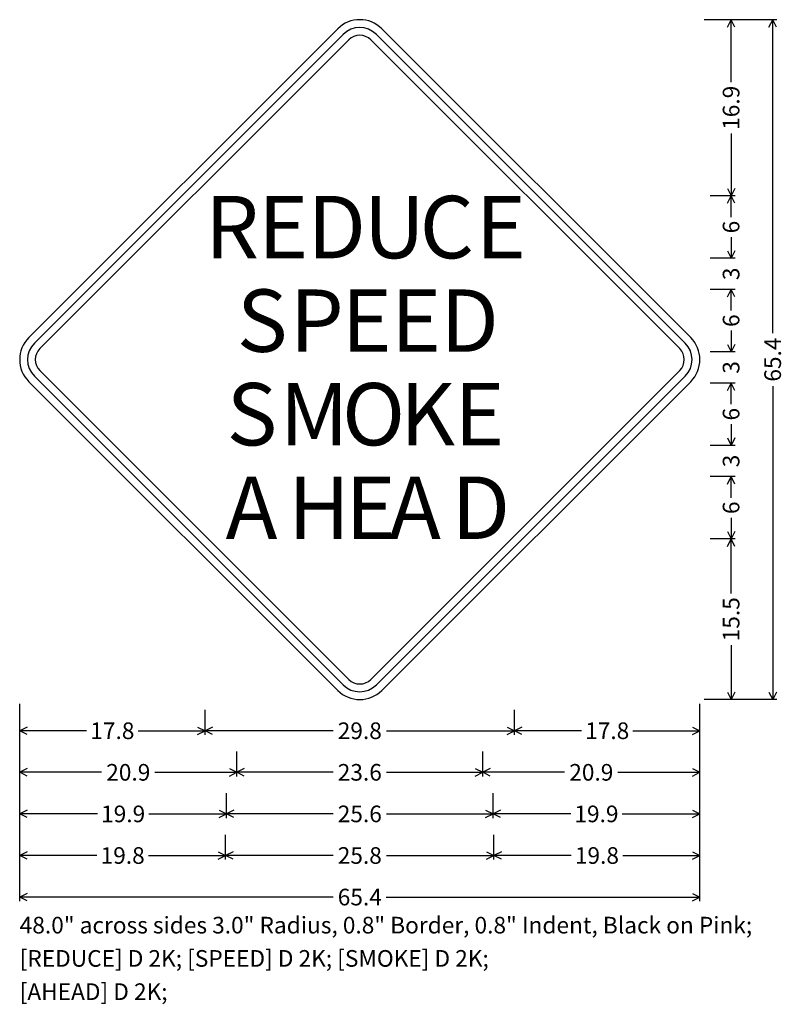
# Model space of a CAD drawing. Extents: x 155.3 to 228.5, y 16 to 110.7.
import ezdxf
from ezdxf.enums import TextEntityAlignment as Align

# ---------------------------------------------------------------- set-up
doc = ezdxf.new("R2010")
doc.units = 0
doc.styles.add('HIGHWAYD2K', font='Highway D 2K')
doc.styles.add('HIGHWAYSIGNCADPLUS', font='Highway SignCAD Plus')

msp = doc.modelspace()

# ---------------------------------------------------------------- linework, layer by layer
for p, q in [((228.0985, 110.6985), (221.0985, 110.6985)), ((224.0985, 110.6985), (221.6985, 110.6985)), ((223.3407, 109.9829), (223.6985, 110.6985)), ((223.6985, 104.7017), (223.6985, 110.6985)), ((224.0562, 109.9829), (223.6985, 110.6985)), ((227.3407, 109.9829), (227.6985, 110.6985)), ((227.6985, 80.5487), (227.6985, 110.6985)), ((228.0562, 109.9829), (227.6985, 110.6985)), ((185.8787, 109.8198), (156.1802, 80.1213)), ((219.8198, 80.1213), (190.1213, 109.8198)), ((223.6985, 99.7467), (223.6985, 93.75)), ((223.3407, 94.4655), (223.6985, 93.75)), ((224.0562, 94.4655), (223.6985, 93.75)), ((224.0985, 93.75), (221.6985, 93.75)), ((223.3407, 93.0345), (223.6985, 93.75)), ((223.6985, 91.7113), (223.6985, 93.75)), ((224.0562, 93.0345), (223.6985, 93.75)), ((223.6985, 89.7887), (223.6985, 87.75)), ((223.3407, 88.4655), (223.6985, 87.75)), ((224.0562, 88.4655), (223.6985, 87.75)), ((224.0985, 87.75), (221.6985, 87.75)), ((224.0985, 84.75), (221.6985, 84.75)), ((223.3407, 84.0345), (223.6985, 84.75)), ((223.6985, 82.7113), (223.6985, 84.75)), ((224.0562, 84.0345), (223.6985, 84.75)), ((223.6985, 80.7887), (223.6985, 78.75)), ((224.0985, 78.75), (221.6985, 78.75)), ((223.3407, 79.4655), (223.6985, 78.75)), ((224.0562, 79.4655), (223.6985, 78.75)), ((156.1802, 75.8787), (185.8787, 46.1802)), ((190.1213, 46.1802), (219.8198, 75.8787)), ((224.0985, 75.75), (221.6985, 75.75)), ((223.3407, 75.0345), (223.6985, 75.75)), ((223.6985, 73.7113), (223.6985, 75.75)), ((224.0562, 75.0345), (223.6985, 75.75)), ((227.6985, 75.4513), (227.6985, 45.3015)), ((223.6985, 71.7887), (223.6985, 69.75)), ((223.3407, 70.4655), (223.6985, 69.75)), ((224.0562, 70.4655), (223.6985, 69.75)), ((224.0985, 69.75), (221.6985, 69.75)), ((224.0985, 66.75), (221.6985, 66.75)), ((223.3407, 66.0345), (223.6985, 66.75)), ((223.6985, 64.7113), (223.6985, 66.75)), ((224.0562, 66.0345), (223.6985, 66.75)), ((223.6985, 62.7887), (223.6985, 60.75)), ((224.0985, 60.75), (221.6985, 60.75)), ((224.0985, 60.75), (221.6985, 60.75)), ((223.3407, 61.4655), (223.6985, 60.75)), ((223.3407, 60.0345), (223.6985, 60.75)), ((224.0562, 61.4655), (223.6985, 60.75)), ((223.6985, 55.5033), (223.6985, 60.75)), ((224.0562, 60.0345), (223.6985, 60.75)), ((223.6985, 50.5483), (223.6985, 45.3015)), ((223.3407, 46.0171), (223.6985, 45.3015)), ((224.0562, 46.0171), (223.6985, 45.3015)), ((227.3407, 46.0171), (227.6985, 45.3015)), ((228.0562, 46.0171), (227.6985, 45.3015)), ((155.3015, 25.9015), (155.3015, 44.9015)), ((220.6985, 25.9015), (220.6985, 44.9015)), ((228.0985, 45.3015), (221.0985, 45.3015)), ((224.0985, 45.3015), (221.6985, 45.3015)), ((155.3015, 41.9015), (155.3015, 44.3015)), ((173.12, 41.9015), (173.12, 44.3015)), ((202.88, 41.9015), (202.88, 44.3015)), ((202.88, 41.9015), (202.88, 44.3015)), ((220.6985, 41.9015), (220.6985, 44.3015)), ((156.0171, 42.6593), (155.3015, 42.3015)), ((172.4045, 42.6593), (173.12, 42.3015)), ((173.8355, 42.6593), (173.12, 42.3015)), ((202.1645, 42.6593), (202.88, 42.3015)), ((203.5955, 42.6593), (202.88, 42.3015)), ((219.9829, 42.6593), (220.6985, 42.3015)), ((161.7333, 42.3015), (155.3015, 42.3015)), ((156.0171, 41.9438), (155.3015, 42.3015)), ((166.6883, 42.3015), (173.12, 42.3015)), ((172.4045, 41.9438), (173.12, 42.3015)), ((185.4346, 42.3015), (173.12, 42.3015)), ((173.8355, 41.9438), (173.12, 42.3015)), ((190.5654, 42.3015), (202.88, 42.3015)), ((202.1645, 41.9438), (202.88, 42.3015)), ((209.3117, 42.3015), (202.88, 42.3015)), ((203.5955, 41.9438), (202.88, 42.3015)), ((214.2667, 42.3015), (220.6985, 42.3015)), ((219.9829, 41.9438), (220.6985, 42.3015)), ((155.3015, 37.9015), (155.3015, 40.3015)), ((176.18, 37.9015), (176.18, 40.3015)), ((199.82, 37.9015), (199.82, 40.3015)), ((199.82, 37.9015), (199.82, 40.3015)), ((220.6985, 37.9015), (220.6985, 40.3015)), ((156.0171, 38.6593), (155.3015, 38.3015)), ((163.1753, 38.3015), (155.3015, 38.3015)), ((156.0171, 37.9438), (155.3015, 38.3015)), ((168.3062, 38.3015), (176.18, 38.3015)), ((175.4645, 38.6593), (176.18, 38.3015)), ((175.4645, 37.9438), (176.18, 38.3015)), ((176.8955, 38.6593), (176.18, 38.3015)), ((185.4262, 38.3015), (176.18, 38.3015)), ((176.8955, 37.9438), (176.18, 38.3015)), ((190.5738, 38.3015), (199.82, 38.3015)), ((199.1045, 38.6593), (199.82, 38.3015)), ((199.1045, 37.9438), (199.82, 38.3015)), ((200.5355, 38.6593), (199.82, 38.3015)), ((207.6938, 38.3015), (199.82, 38.3015)), ((200.5355, 37.9438), (199.82, 38.3015)), ((212.8247, 38.3015), (220.6985, 38.3015)), ((219.9829, 38.6593), (220.6985, 38.3015)), ((219.9829, 37.9438), (220.6985, 38.3015)), ((155.3015, 33.9015), (155.3015, 36.3015)), ((175.19, 33.9015), (175.19, 36.3015)), ((200.81, 33.9015), (200.81, 36.3015)), ((200.81, 33.9015), (200.81, 36.3015)), ((220.6985, 33.9015), (220.6985, 36.3015)), ((156.0171, 34.6593), (155.3015, 34.3015)), ((162.7683, 34.3015), (155.3015, 34.3015)), ((156.0171, 33.9438), (155.3015, 34.3015)), ((167.7233, 34.3015), (175.19, 34.3015)), ((174.4745, 34.6593), (175.19, 34.3015)), ((174.4745, 33.9438), (175.19, 34.3015)), ((175.9055, 34.6593), (175.19, 34.3015)), ((185.4262, 34.3015), (175.19, 34.3015)), ((175.9055, 33.9438), (175.19, 34.3015)), ((190.5738, 34.3015), (200.81, 34.3015)), ((200.0945, 34.6593), (200.81, 34.3015)), ((200.0945, 33.9438), (200.81, 34.3015)), ((201.5255, 34.6593), (200.81, 34.3015)), ((208.2767, 34.3015), (200.81, 34.3015)), ((201.5255, 33.9438), (200.81, 34.3015)), ((213.2317, 34.3015), (220.6985, 34.3015)), ((219.9829, 34.6593), (220.6985, 34.3015)), ((219.9829, 33.9438), (220.6985, 34.3015)), ((155.3015, 29.9015), (155.3015, 32.3015)), ((175.1, 29.9015), (175.1, 32.3015)), ((200.9, 29.9015), (200.9, 32.3015)), ((200.9, 29.9015), (200.9, 32.3015)), ((220.6985, 29.9015), (220.6985, 32.3015)), ((156.0171, 30.6593), (155.3015, 30.3015)), ((174.3845, 30.6593), (175.1, 30.3015)), ((175.8155, 30.6593), (175.1, 30.3015)), ((200.1845, 30.6593), (200.9, 30.3015)), ((201.6155, 30.6593), (200.9, 30.3015)), ((219.9829, 30.6593), (220.6985, 30.3015)), ((162.7233, 30.3015), (155.3015, 30.3015)), ((156.0171, 29.9438), (155.3015, 30.3015)), ((167.6783, 30.3015), (175.1, 30.3015)), ((174.3845, 29.9438), (175.1, 30.3015)), ((185.4346, 30.3015), (175.1, 30.3015)), ((175.8155, 29.9438), (175.1, 30.3015)), ((190.5654, 30.3015), (200.9, 30.3015)), ((200.1845, 29.9438), (200.9, 30.3015)), ((208.3218, 30.3015), (200.9, 30.3015)), ((201.6155, 29.9438), (200.9, 30.3015)), ((213.2767, 30.3015), (220.6985, 30.3015)), ((219.9829, 29.9438), (220.6985, 30.3015)), ((156.0171, 26.6593), (155.3015, 26.3015)), ((219.9829, 26.6593), (220.6985, 26.3015)), ((185.4513, 26.3015), (155.3015, 26.3015)), ((156.0171, 25.9438), (155.3015, 26.3015)), ((190.5487, 26.3015), (220.6985, 26.3015)), ((219.9829, 25.9438), (220.6985, 26.3015))]:
    msp.add_line(p, q)
for points in [[(186.409, 109.2895), (156.7105, 79.591)], [(219.2895, 79.591), (189.591, 109.2895)], [(157.2409, 79.0607), (186.9393, 108.7591)], [(189.0607, 108.7591), (218.7591, 79.0607)], [(186.9393, 47.2409), (157.2409, 76.9393)], [(218.7591, 76.9393), (189.0607, 47.2409)], [(156.7105, 76.409), (186.409, 46.7105)], [(189.591, 46.7105), (219.2895, 76.409)]]:
    msp.add_lwpolyline(points)
for centre, radius, start, end in [((188, 107.6985), 3, 45, 135), ((188, 107.6985), 2.25, 45, 135), ((188, 107.6985), 1.5, 45, 135), ((158.3015, 78), 3, 135, 225), ((158.3015, 78), 2.25, 135, 225), ((217.6985, 78), 2.25, 315, 405), ((217.6985, 78), 3, 315, 405), ((158.3015, 78), 1.5, 135, 225), ((217.6985, 78), 1.5, 315, 405), ((188, 48.3015), 2.25, 225, 315), ((188, 48.3015), 1.5, 225, 315), ((188, 48.3015), 3, 225, 315)]:
    msp.add_arc(centre, radius, start, end)

# ---------------------------------------------------------------- texts
at = {"style": 'HIGHWAYSIGNCADPLUS'}
for s, p in [('16.9', (224.4985, 102.2242)), ('6', (224.4985, 90.75)), ('3', (224.4985, 86.25)), ('6', (224.4985, 81.75)), ('65.4', (228.4985, 78)), ('3', (224.4985, 77.25)), ('6', (224.4985, 72.75)), ('3', (224.4985, 68.25)), ('6', (224.4985, 63.75)), ('15.5', (224.4985, 53.0258))]:
    msp.add_text(s, height=1.6, rotation=90, dxfattribs=at).set_placement(p, align=Align.CENTER)
at = {"style": 'HIGHWAYD2K'}
for s, p in [('C', (193.76, 87.75)), ('R', (173.12, 87.75)), ('E', (178.22, 87.75)), ('D', (182.96, 87.75)), ('U', (188.36, 87.75)), ('E', (199.16, 87.75)), ('S', (176.18, 78.75)), ('P', (181.28, 78.75)), ('E', (186.26, 78.75)), ('E', (191, 78.75)), ('D', (195.74, 78.75)), ('S', (175.19, 69.75)), ('O', (186.29, 69.75)), ('M', (180.29, 69.75)), ('K', (191.87, 69.75)), ('E', (197.09, 69.75)), ('A', (175.1, 60.75)), ('H', (181.1, 60.75)), ('E', (186.62, 60.75)), ('A', (190.82, 60.75)), ('D', (196.82, 60.75))]:
    msp.add_text(s, height=6, dxfattribs=at).set_placement(p)
at = {"style": 'HIGHWAYSIGNCADPLUS'}
for s, p in [('17.8', (164.2108, 41.5015)), ('29.8', (188, 41.5015)), ('17.8', (211.7892, 41.5015)), ('20.9', (165.7408, 37.5015)), ('23.6', (188, 37.5015)), ('20.9', (210.2592, 37.5015)), ('19.9', (165.2458, 33.5015)), ('25.6', (188, 33.5015)), ('19.9', (210.7542, 33.5015)), ('19.8', (165.2008, 29.5015)), ('25.8', (188, 29.5015)), ('19.8', (210.7992, 29.5015)), ('65.4', (188, 25.5015))]:
    msp.add_text(s, height=1.6, dxfattribs=at).set_placement(p, align=Align.CENTER)
for s, p in [('48.0" across sides 3.0" Radius, 0.8" Border, 0.8" Indent, Black on Pink; ', (155.3015, 22.3015)), ('[REDUCE] D 2K; [SPEED] D 2K; [SMOKE] D 2K; ', (155.3015, 19.1015)), ('[AHEAD] D 2K; ', (155.3015, 15.9015))]:
    msp.add_text(s, height=1.6, dxfattribs=at).set_placement(p, align=Align.BOTTOM_LEFT)

doc.saveas('drawing.dxf')
